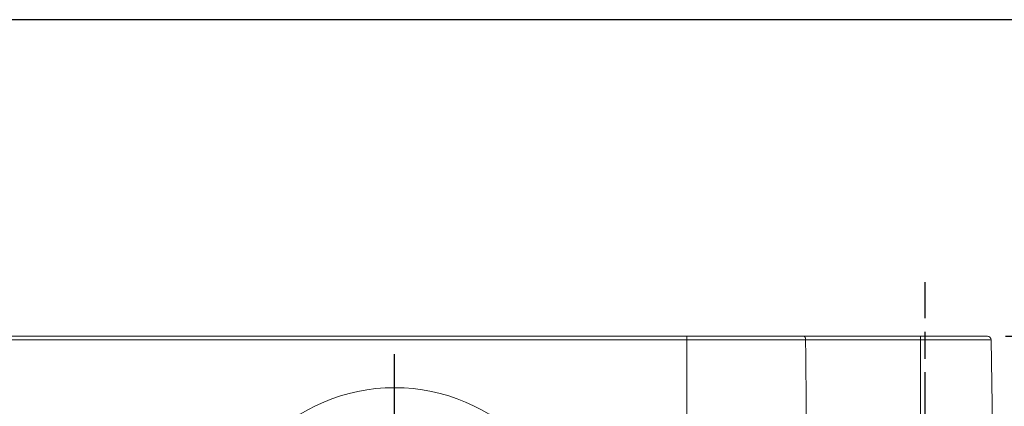
# Model space of a CAD drawing. Units: millimetres. Extents: x 0 to 403, y 0 to 280.
# Drawn here: x 298 to 353, y 259 to 280 of the extents above; entities that cross this region are included whole.
import ezdxf

# ---------------------------------------------------------------- set-up
doc = ezdxf.new("R2010")
doc.units = ezdxf.units.MM
doc.linetypes.add('AM_ISO08W050', pattern=[18, 12, -1.5, 3, -1.5])
doc.linetypes.add('AM_ISO08W050x2', pattern=[9, 6, -0.75, 1.5, -0.75])
for name, color, linetype, lineweight in [('AM_5', 3, 'Continuous', 25), ('AM_7', 4, 'AM_ISO08W050', 25), ('TK1', 7, 'Continuous', 25), ('TK5', 4, 'Continuous', 25)]:
    doc.layers.add(name, color=color, linetype=linetype, lineweight=lineweight)
doc.styles.get("Standard").update_dxf_attribs({"font": 'ISOCP.SHX', "bigfont": 'EXTFONT.SHX'})
doc.dimstyles.new('AM_ISO$0', dxfattribs={"dimtxt": 3.5, "dimasz": 2.5, "dimexe": 1, "dimexo": 1, "dimgap": 1.5, "dimtad": 1, "dimdsep": 46, "dimtxsty": 'Standard', "dimblk": 'OPEN30', "dimcen": 0, "dimclrd": 3, "dimclre": 3, "dimclrt": 2, "dimadec": 0, "dimazin": 2, "dimtp": 0.1, "dimtm": 0.1, "dimtfac": 0.71, "dimtmove": 0, "dimatfit": 3, "dimldrblk": 'OPEN30', "dimfxl": 1, "dimlwd": -1, "dimlwe": -1, "dimarcsym": 0})

# ---------------------------------------------------------------- blocks, each defined once
blk = doc.blocks.new('TK-A3')
blk.add_lwpolyline([(0, 0), (403, 0), (403, 280), (0, 280)], close=True)
blk = doc.blocks.new('_Open30')
at = {"color": 0, "linetype": 'ByBlock', "lineweight": -2}
for p, q in [((-1, 0.268), (0, 0)), ((0, 0), (-1, -0.268)), ((0, 0), (-1, 0))]:
    blk.add_line(p, q, dxfattribs=at)
blk = doc.blocks.new('*D22')
at = {"layer": 'AM_5', "color": 3, "transparency": 16777216}
for p, q in [((352.945, 262.422), (387.228, 262.422)), ((386.228, 259.922), (386.228, 227.422)), ((344.427, 224.922), (387.228, 224.922))]:
    blk.add_line(p, q, dxfattribs=at)
at = {"layer": 'Defpoints', "color": 0, "transparency": 16777216}
for p in [(351.945, 262.422), (343.427, 224.922), (386.228, 224.922)]:
    blk.add_point(p, dxfattribs=at)
at = {"layer": 'AM_5', "color": 3, "transparency": 16777216, "xscale": 2.5, "yscale": 2.5, "zscale": 2.5}
for p, rotation in [((386.228, 262.422), 90), ((386.228, 224.922), 270)]:
    blk.add_blockref('_Open30', p, dxfattribs=dict(at, rotation=rotation))
at = {"layer": 'AM_5', "color": 2, "transparency": 16777216, "insert": (382.978, 243.672), "char_height": 3.5, "attachment_point": 5, "rotation": 90}
blk.add_mtext('37.5', dxfattribs=at)

msp = doc.modelspace()

# ---------------------------------------------------------------- linework, layer by layer
at = {"layer": 'AM_7', "linetype": 'AM_ISO08W050x2'}
msp.add_line((348.478, 254.422), (348.478, 265.422), dxfattribs=at)
at = {"layer": 'AM_7'}
msp.add_line((318.978, 249.429), (318.978, 262.563), dxfattribs=at)
at = {"layer": 'TK1', "lineweight": 5}
for p, q in [((271.228, 262.422), (335.228, 262.422)), ((341.725, 262.422), (335.228, 262.422)), ((335.228, 262.226), (335.228, 262.422)), ((348.228, 262.422), (341.725, 262.422)), ((351.945, 262.422), (348.228, 262.422)), ((348.228, 262.226), (348.228, 262.422)), ((335.228, 262.226), (271.228, 262.226)), ((341.832, 262.226), (335.228, 262.226)), ((335.228, 237.888), (335.228, 262.226)), ((348.228, 262.226), (341.832, 262.226)), ((352.145, 262.226), (348.228, 262.226)), ((348.228, 257.422), (348.228, 262.226)), ((352.228, 257.422), (352.145, 262.226))]:
    msp.add_line(p, q, dxfattribs=at)
msp.add_arc((351.945, 262.222), 0.2, 1, 90, dxfattribs=at)
msp.add_open_spline([(341.725, 262.422), (341.729, 262.422), (341.732, 262.422), (341.738, 262.421), (341.742, 262.42), (341.751, 262.417), (341.758, 262.414), (341.77, 262.405), (341.776, 262.399), (341.785, 262.389), (341.787, 262.386), (341.793, 262.378), (341.798, 262.37), (341.803, 262.36), (341.808, 262.351), (341.81, 262.346), (341.816, 262.33), (341.82, 262.318), (341.824, 262.3), (341.825, 262.293), (341.828, 262.28), (341.83, 262.267), (341.831, 262.254), (341.832, 262.24), (341.832, 262.233), (341.832, 262.226)], degree=3, knots=[0, 0, 0, 0, 0.0625, 0.0625, 0.125, 0.125, 0.25, 0.25, 0.375, 0.375, 0.4375, 0.4375, 0.5, 0.5625, 0.5625, 0.625, 0.625, 0.75, 0.75, 0.8125, 0.8125, 0.875, 0.9375, 0.9375, 1, 1, 1, 1], dxfattribs=at)
msp.add_open_spline([(341.832, 262.226), (341.847, 260.625), (341.862, 259.024), (341.876, 257.422)], degree=3, dxfattribs=at)
at = {"layer": 'TK5', "lineweight": 5}
msp.add_circle((318.978, 249.429), 10.134, dxfattribs=at)

# ---------------------------------------------------------------- block references
at = {"lineweight": 0}
msp.add_blockref('TK-A3', (0, 0), dxfattribs=at)

# ---------------------------------------------------------------- dimensions: what is measured, and where the dimension line sits
at = {"layer": 'AM_5'}
dim = msp.add_linear_dim(base=(386.228, 224.922), p1=(351.945, 262.422), p2=(343.427, 224.922), angle=90, dimstyle='AM_ISO$0', override={"dimpost": ''}, dxfattribs=at)
dim.commit()
dim.dimension.update_dxf_attribs({"geometry": '*D22', "text_midpoint": (382.978, 243.672)})

doc.saveas('drawing.dxf')
